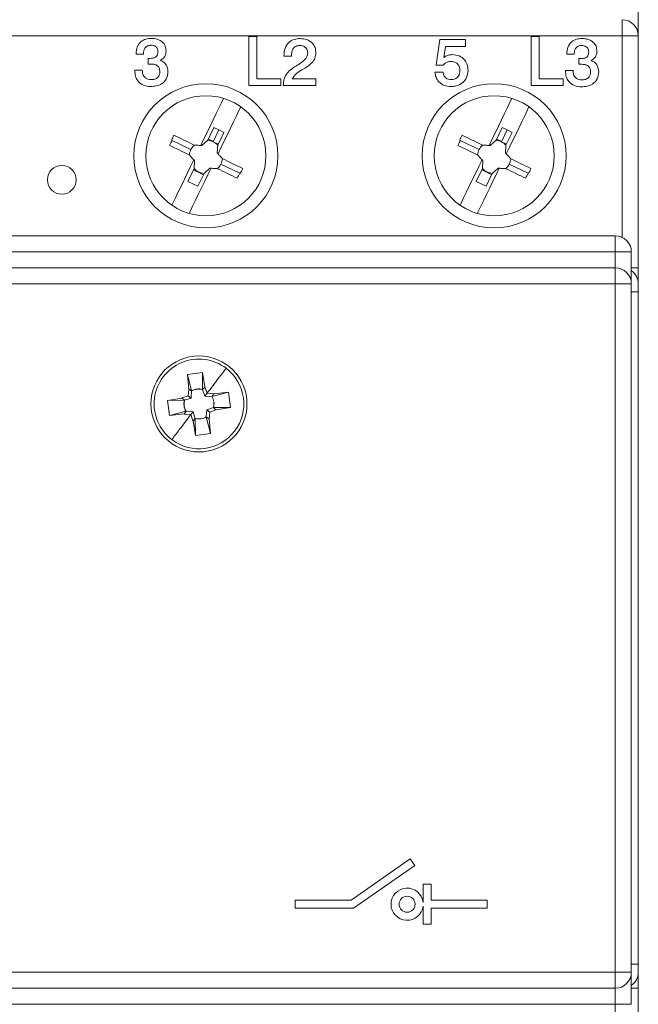
# Model space of a CAD drawing. Units: millimetres. Extents: x -99 to 400, y -65 to 275.
# Drawn here: x 361 to 400, y -27 to 35 of the extents above; entities that cross this region are included whole.
import ezdxf

# ---------------------------------------------------------------- set-up
doc = ezdxf.new("R2010")
doc.units = ezdxf.units.MM

msp = doc.modelspace()

# ---------------------------------------------------------------- linework, layer by layer
at = {"color": 7, "linetype": 'Continuous', "lineweight": 15}
for p, q in [((399.745, 33.725), (399.745, 36.725)), ((398.745, 33.725), (398.745, 34.725)), ((398.745, 33.725), (346.745, 33.725)), ((375.423, 30.61), (375.423, 33.665)), ((375.423, 33.665), (375.932, 33.665)), ((375.932, 33.665), (375.932, 31.041)), ((387.124, 31.892), (387.358, 33.48)), ((387.358, 33.48), (388.96, 33.48)), ((388.96, 33.48), (388.96, 33.051)), ((393.047, 33.665), (393.556, 33.665)), ((393.047, 30.61), (393.047, 33.665)), ((393.556, 33.665), (393.556, 31.041)), ((398.745, 33.725), (399.745, 33.725)), ((399.745, 33.725), (399.745, 19.225)), ((368.383, 32.582), (368.383, 32.602)), ((368.852, 32.606), (368.852, 32.582)), ((387.71, 33.051), (387.592, 32.356)), ((388.96, 33.051), (387.71, 33.051)), ((368.852, 32.582), (368.383, 32.582)), ((369.138, 31.954), (369.138, 32.309)), ((369.138, 32.309), (369.244, 32.309)), ((377.616, 32.451), (377.616, 32.472)), ((378.086, 32.451), (377.616, 32.451)), ((378.086, 32.497), (378.086, 32.451)), ((395.279, 32.568), (395.279, 32.589)), ((395.749, 32.568), (395.279, 32.568)), ((395.749, 32.593), (395.749, 32.568)), ((396.036, 31.938), (396.036, 32.294)), ((396.036, 32.294), (396.142, 32.294)), ((368.305, 31.546), (368.305, 31.567)), ((368.305, 31.567), (368.774, 31.567)), ((378.932, 31.702), (378.849, 31.655)), ((387.046, 31.45), (387.553, 31.45)), ((387.553, 31.879), (387.124, 31.892)), ((395.201, 31.529), (395.201, 31.55)), ((395.201, 31.55), (395.671, 31.55)), ((375.932, 31.041), (377.42, 31.041)), ((377.42, 31.041), (377.42, 30.61)), ((378.128, 31.041), (379.613, 31.041)), ((379.613, 31.041), (379.613, 30.61)), ((393.556, 31.041), (395.044, 31.041)), ((395.044, 31.041), (395.044, 30.61)), ((377.42, 30.61), (375.423, 30.61)), ((377.577, 30.61), (377.577, 30.622)), ((379.613, 30.61), (377.577, 30.61)), ((395.044, 30.61), (393.047, 30.61)), ((373.247, 27.989), (372.861, 27.192)), ((373.197, 27.094), (373.557, 27.839)), ((373.247, 27.989), (373.557, 27.839)), ((373.868, 27.688), (373.482, 26.891)), ((373.868, 27.688), (373.557, 27.839)), ((391.247, 27.989), (390.861, 27.192)), ((391.197, 27.094), (391.557, 27.839)), ((391.247, 27.989), (391.557, 27.839)), ((391.868, 27.688), (391.482, 26.891)), ((391.868, 27.688), (391.557, 27.839)), ((371.808, 26.611), (370.628, 27.182)), ((372.861, 27.192), (372.498, 26.866)), ((372.899, 27.271), (373.21, 27.121)), ((373.508, 26.944), (373.197, 27.094)), ((389.808, 26.611), (388.628, 27.182)), ((390.861, 27.192), (390.498, 26.866)), ((390.899, 27.271), (391.21, 27.121)), ((391.508, 26.944), (391.197, 27.094)), ((372.498, 26.866), (372.425, 26.871)), ((373.482, 26.891), (373.453, 26.404)), ((390.498, 26.866), (390.425, 26.871)), ((391.482, 26.891), (391.453, 26.404)), ((372.036, 25.911), (371.987, 25.966)), ((372.006, 25.425), (372.036, 25.911)), ((373.453, 26.404), (373.501, 26.35)), ((390.036, 25.911), (389.987, 25.966)), ((390.006, 25.425), (390.036, 25.911)), ((391.453, 26.404), (391.501, 26.35)), ((372.006, 25.425), (371.621, 24.627)), ((371.968, 25.345), (372.589, 25.045)), ((372.627, 25.124), (372.991, 25.449)), ((372.991, 25.449), (373.064, 25.445)), ((373.681, 25.705), (374.861, 25.134)), ((390.006, 25.425), (389.621, 24.627)), ((389.968, 25.345), (390.589, 25.045)), ((390.627, 25.124), (390.991, 25.449)), ((390.991, 25.449), (391.064, 25.445)), ((391.681, 25.705), (392.861, 25.134)), ((371.621, 24.627), (372.242, 24.327)), ((372.627, 25.124), (372.242, 24.327)), ((389.621, 24.627), (390.242, 24.327)), ((390.627, 25.124), (390.242, 24.327)), ((292.31, 21.225), (398.31, 21.225)), ((398.31, 20.225), (398.31, 21.225)), ((292.31, 20.225), (398.31, 20.225)), ((398.31, 19.225), (398.31, 20.225)), ((398.31, 20.225), (399.31, 20.225)), ((399.31, 18.225), (399.31, 20.225)), ((292.31, 19.225), (398.31, 19.225)), ((398.31, 19.225), (398.31, 18.225)), ((399.31, 19.225), (399.745, 19.225)), ((399.745, 18.225), (399.745, 19.225)), ((398.31, 18.225), (292.31, 18.225)), ((398.31, -24.775), (398.31, 18.225)), ((398.31, 18.225), (399.31, 18.225)), ((399.31, 18.225), (399.31, -24.775)), ((399.745, 18.225), (399.745, 17.725)), ((399.745, 17.725), (399.745, -24.275)), ((371.585, 12.563), (372.524, 12.689)), ((371.682, 11.652), (371.585, 12.563)), ((371.585, 12.563), (371.852, 11.534)), ((372.524, 12.689), (372.671, 11.783)), ((372.538, 11.626), (372.524, 12.689)), ((372.538, 11.626), (372.672, 11.781)), ((372.682, 11.785), (372.821, 11.395)), ((370.346, 10.939), (371.253, 11.086)), ((371.25, 11.097), (371.641, 11.236)), ((371.409, 10.953), (371.254, 11.086)), ((371.409, 10.953), (371.826, 11.094)), ((371.641, 11.236), (371.672, 11.651)), ((371.826, 11.094), (371.641, 11.236)), ((371.852, 11.534), (371.672, 11.653)), ((371.826, 11.094), (371.852, 11.534)), ((372.538, 11.626), (372.679, 11.209)), ((372.821, 11.395), (372.679, 11.209)), ((372.679, 11.209), (373.119, 11.183)), ((372.821, 11.395), (373.234, 11.364)), ((374.148, 11.45), (373.119, 11.183)), ((373.233, 11.353), (373.119, 11.183)), ((373.235, 11.353), (374.148, 11.45)), ((374.148, 11.45), (374.274, 10.511)), ((371.409, 10.953), (370.346, 10.939)), ((370.473, 10), (370.346, 10.939)), ((373.211, 10.497), (372.794, 10.356)), ((373.211, 10.497), (374.274, 10.511)), ((373.211, 10.497), (373.366, 10.364)), ((374.274, 10.511), (373.368, 10.364)), ((370.473, 10), (371.502, 10.267)), ((371.384, 10.097), (370.473, 10)), ((371.502, 10.267), (371.382, 10.087)), ((371.8, 10.056), (371.384, 10.087)), ((371.941, 10.241), (371.502, 10.267)), ((371.941, 10.241), (371.8, 10.056)), ((371.938, 9.665), (371.8, 10.056)), ((372.082, 9.824), (371.941, 10.241)), ((372.794, 10.356), (372.768, 9.916)), ((373.035, 8.887), (372.768, 9.916)), ((372.938, 9.802), (372.768, 9.916)), ((372.794, 10.356), (372.98, 10.214)), ((372.98, 10.214), (372.949, 9.801)), ((373.37, 10.353), (372.98, 10.214)), ((372.082, 9.824), (371.949, 9.669)), ((372.097, 8.761), (371.949, 9.667)), ((372.082, 9.824), (372.097, 8.761)), ((372.938, 9.8), (373.035, 8.887)), ((373.035, 8.887), (372.097, 8.761)), ((385.496, -17.694), (381.81, -20.275)), ((385.783, -18.103), (385.496, -17.694)), ((381.968, -20.775), (385.783, -18.103)), ((386.31, -19.275), (386.31, -20.413)), ((386.81, -19.275), (386.31, -19.275)), ((386.81, -20.275), (386.81, -19.275)), ((378.31, -20.275), (378.31, -20.775)), ((381.81, -20.275), (378.31, -20.275)), ((390.31, -20.275), (386.81, -20.275)), ((390.31, -20.775), (390.31, -20.275)), ((378.31, -20.775), (381.968, -20.775)), ((386.31, -20.637), (386.31, -21.775)), ((386.81, -21.775), (386.81, -20.775)), ((386.81, -20.775), (390.31, -20.775)), ((386.31, -21.775), (386.81, -21.775)), ((399.745, -24.275), (399.745, -24.775)), ((292.31, -24.775), (398.31, -24.775)), ((398.31, -24.775), (398.31, -25.775)), ((398.31, -24.775), (399.31, -24.775)), ((399.31, -26.775), (399.31, -24.775)), ((399.745, -25.775), (399.745, -24.775)), ((398.31, -25.775), (292.31, -25.775)), ((398.31, -26.775), (398.31, -25.775)), ((399.745, -25.775), (399.31, -25.775)), ((399.745, -25.775), (399.745, -40.275)), ((292.31, -26.775), (398.31, -26.775)), ((398.31, -26.775), (399.31, -26.775)), ((398.31, -27.775), (398.31, -26.775))]:
    msp.add_line(p, q, dxfattribs=at)
at = {"color": 8, "linetype": 'Continuous', "lineweight": 15}
for p, q in [((398.745, 21.125), (398.745, 33.725)), ((399.31, 17.725), (399.745, 17.725)), ((399.31, -24.275), (399.745, -24.275))]:
    msp.add_line(p, q, dxfattribs=at)
at = {"color": 7, "linetype": 'Continuous', "lineweight": 15, "flags": 128}
for points in [[(372.425, 26.871), (372.622, 27.278), (372.818, 27.682), (373.011, 28.083), (373.202, 28.478), (373.39, 28.866), (373.574, 29.247), (373.754, 29.618), (373.847, 29.81)], [(390.425, 26.871), (390.622, 27.278), (390.818, 27.682), (391.011, 28.083), (391.202, 28.478), (391.39, 28.866), (391.574, 29.247), (391.754, 29.618), (391.847, 29.81)], [(373.501, 26.35), (373.698, 26.757), (373.894, 27.162), (374.088, 27.562), (374.279, 27.957), (374.467, 28.345), (374.651, 28.726), (374.83, 29.097), (374.919, 29.281)], [(391.501, 26.35), (391.698, 26.757), (391.894, 27.162), (392.088, 27.562), (392.279, 27.957), (392.467, 28.345), (392.651, 28.726), (392.83, 29.097), (392.919, 29.281)], [(370.628, 27.182), (370.623, 27.184), (370.619, 27.186), (370.615, 27.188), (370.61, 27.19), (370.606, 27.192), (370.602, 27.194), (370.597, 27.197), (370.593, 27.199)], [(372.011, 26.896), (371.851, 26.973), (371.69, 27.051), (371.531, 27.128), (371.372, 27.205), (371.214, 27.281), (371.057, 27.357), (370.901, 27.433), (370.746, 27.508)], [(388.628, 27.182), (388.623, 27.184), (388.619, 27.186), (388.615, 27.188), (388.61, 27.19), (388.606, 27.192), (388.602, 27.194), (388.597, 27.197), (388.593, 27.199)], [(390.011, 26.896), (389.851, 26.973), (389.69, 27.051), (389.531, 27.128), (389.372, 27.205), (389.214, 27.281), (389.057, 27.357), (388.901, 27.433), (388.746, 27.508)], [(370.48, 26.87), (370.631, 26.797), (370.783, 26.723), (370.936, 26.649), (371.09, 26.575), (371.244, 26.5), (371.399, 26.425), (371.555, 26.35), (371.711, 26.275)], [(372.011, 26.896), (372.063, 26.893), (372.114, 26.89), (372.166, 26.886), (372.218, 26.883), (372.27, 26.88), (372.321, 26.877), (372.373, 26.874), (372.425, 26.871)], [(388.48, 26.87), (388.631, 26.797), (388.783, 26.723), (388.936, 26.649), (389.09, 26.575), (389.244, 26.5), (389.399, 26.425), (389.555, 26.35), (389.711, 26.275)], [(390.011, 26.896), (390.063, 26.893), (390.114, 26.89), (390.166, 26.886), (390.218, 26.883), (390.27, 26.88), (390.321, 26.877), (390.373, 26.874), (390.425, 26.871)], [(370.619, 23.137), (370.658, 23.219), (370.838, 23.59), (371.022, 23.97), (371.21, 24.359), (371.401, 24.754), (371.595, 25.154), (371.79, 25.558), (371.987, 25.966)], [(371.987, 25.966), (371.953, 26.004), (371.918, 26.043), (371.883, 26.082), (371.849, 26.12), (371.814, 26.159), (371.78, 26.198), (371.745, 26.236), (371.711, 26.275)], [(373.501, 26.35), (373.536, 26.311), (373.571, 26.273), (373.605, 26.234), (373.64, 26.195), (373.674, 26.157), (373.709, 26.118), (373.743, 26.08), (373.778, 26.041)], [(375.043, 25.429), (374.888, 25.504), (374.732, 25.58), (374.575, 25.656), (374.417, 25.732), (374.258, 25.809), (374.099, 25.886), (373.938, 25.963), (373.778, 26.041)], [(388.619, 23.137), (388.658, 23.219), (388.838, 23.59), (389.022, 23.97), (389.21, 24.359), (389.401, 24.754), (389.595, 25.154), (389.79, 25.558), (389.987, 25.966)], [(389.987, 25.966), (389.953, 26.004), (389.918, 26.043), (389.883, 26.082), (389.849, 26.12), (389.814, 26.159), (389.78, 26.198), (389.745, 26.236), (389.711, 26.275)], [(391.501, 26.35), (391.536, 26.311), (391.571, 26.273), (391.605, 26.234), (391.64, 26.195), (391.674, 26.157), (391.709, 26.118), (391.743, 26.08), (391.778, 26.041)], [(393.043, 25.429), (392.888, 25.504), (392.732, 25.58), (392.575, 25.656), (392.417, 25.732), (392.258, 25.809), (392.099, 25.886), (391.938, 25.963), (391.778, 26.041)], [(371.699, 22.624), (371.735, 22.698), (371.914, 23.069), (372.098, 23.45), (372.286, 23.838), (372.477, 24.233), (372.671, 24.633), (372.867, 25.038), (373.064, 25.445)], [(373.064, 25.445), (373.115, 25.442), (373.167, 25.439), (373.219, 25.436), (373.271, 25.432), (373.322, 25.429), (373.374, 25.426), (373.426, 25.423), (373.477, 25.42)], [(373.477, 25.42), (373.633, 25.344), (373.789, 25.269), (373.944, 25.194), (374.098, 25.12), (374.252, 25.045), (374.405, 24.971), (374.557, 24.898), (374.708, 24.825)], [(389.699, 22.624), (389.735, 22.698), (389.914, 23.069), (390.098, 23.45), (390.286, 23.838), (390.477, 24.233), (390.671, 24.633), (390.867, 25.038), (391.064, 25.445)], [(391.064, 25.445), (391.115, 25.442), (391.167, 25.439), (391.219, 25.436), (391.271, 25.432), (391.322, 25.429), (391.374, 25.426), (391.426, 25.423), (391.477, 25.42)], [(391.477, 25.42), (391.633, 25.344), (391.789, 25.269), (391.944, 25.194), (392.098, 25.12), (392.252, 25.045), (392.405, 24.971), (392.557, 24.898), (392.708, 24.825)], [(374.896, 25.117), (374.891, 25.119), (374.887, 25.121), (374.883, 25.123), (374.878, 25.125), (374.874, 25.128), (374.87, 25.13), (374.865, 25.132), (374.861, 25.134)], [(392.896, 25.117), (392.891, 25.119), (392.887, 25.121), (392.883, 25.123), (392.878, 25.125), (392.874, 25.128), (392.87, 25.13), (392.865, 25.132), (392.861, 25.134)]]:
    msp.add_lwpolyline(points, dxfattribs=at)
at = {"color": 7, "linetype": 'Continuous', "lineweight": 15}
for centre, radius in [((372.745, 26.225), 4.5), ((390.745, 26.225), 4.5), ((372.745, 26.225), 3.75), ((390.745, 26.225), 3.75), ((363.745, 24.725), 0.9), ((372.31, 10.725), 3), ((385.31, -20.525), 0.5)]:
    msp.add_circle(centre, radius, dxfattribs=at)
for centre, radius, start, end in [((398.745, 33.725), 1, 0, 90), ((386.547, 19.481), 17.684, 154.18406, 155.30193), ((387.027, 19.249), 18.256, 153.10221, 154.18505), ((372.744, 26.158), 1.04, 64.18396, 83.55258), ((372.744, 26.158), 1.04, 44.81534, 64.18396), ((404.551, 19.479), 17.688, 154.18435, 155.30194), ((405.03, 19.247), 18.259, 153.10223, 154.18489), ((390.744, 26.158), 1.04, 64.18396, 83.55258), ((390.744, 26.158), 1.04, 44.81534, 64.18396), ((372.744, 26.158), 1.04, 154.18396, 173.55258), ((372.744, 26.158), 1.04, 134.81534, 154.18396), ((390.744, 26.158), 1.04, 154.18396, 173.55258), ((390.744, 26.158), 1.04, 134.81534, 154.18396), ((372.744, 26.158), 1.04, 334.18396, 353.55258), ((390.744, 26.158), 1.04, 334.18396, 353.55258), ((372.744, 26.158), 1.04, 224.81534, 263.55258), ((372.744, 26.158), 1.04, 314.81534, 334.18396), ((358.426, 33.084), 18.295, 334.18407, 335.26459), ((390.744, 26.158), 1.04, 224.81534, 263.55258), ((390.744, 26.158), 1.04, 314.81534, 334.18396), ((376.414, 33.09), 18.309, 334.18447, 335.26419), ((358.957, 32.828), 17.667, 333.06549, 334.18441), ((376.978, 32.817), 17.643, 333.0648, 334.18524), ((398.31, 20.225), 1, 0, 90), ((398.31, 18.225), 1, 0, 90), ((398.745, 18.225), 1, 0, 55.60308), ((372.31, 10.725), 2.8, 52.65983, 232.65983), ((372.31, 10.725), 2.8, 232.65983, 52.65983), ((372.31, 10.725), 0.929, 75.80195, 119.51772), ((372.31, 10.725), 0.929, 345.80195, 29.51772), ((372.31, 10.725), 0.929, 165.80195, 209.51772), ((372.31, 10.725), 0.929, 255.80195, 299.51772), ((385.31, -20.525), 1.006, 6.36844, 353.63156), ((398.31, -24.775), 1, 270, 0), ((398.745, -24.775), 1, 304.39692, 0)]:
    msp.add_arc(centre, radius, start, end, dxfattribs=at)
for centre, major_axis, start_param, end_param in [((372.294, 10.845), (-0.109, 0.812), 5.842099, 6.724272), ((372.431, 10.741), (0.812, 0.109), 5.842099, 6.724272), ((372.19, 10.709), (0.812, 0.109), 2.700506, 3.582679), ((372.326, 10.605), (-0.109, 0.812), 2.700506, 3.582679)]:
    msp.add_ellipse(centre, major_axis=major_axis, ratio=0.988955, start_param=start_param, end_param=end_param, dxfattribs=at)
for points, knots in [([(368.383, 32.602), (368.394, 32.744), (368.416, 33.028), (368.659, 33.36), (368.987, 33.536), (369.209, 33.551), (369.32, 33.558)], [0, 0, 0, 0, 0.2803285, 0.5592724, 0.7792936, 1, 1, 1, 1]), ([(369.32, 33.558), (369.449, 33.551), (369.706, 33.536), (370.031, 33.361), (370.231, 33.083), (370.249, 32.88), (370.257, 32.779)], [0, 0, 0, 0, 0.280839, 0.560239, 0.779857, 1, 1, 1, 1]), ([(377.616, 32.472), (377.626, 32.63), (377.647, 32.944), (377.898, 33.326), (378.262, 33.523), (378.509, 33.539), (378.632, 33.547)], [0, 0, 0, 0, 0.2805827, 0.559407, 0.779291, 1, 1, 1, 1]), ([(378.632, 33.547), (378.772, 33.537), (379.051, 33.516), (379.389, 33.297), (379.588, 32.987), (379.605, 32.767), (379.613, 32.657)], [0, 0, 0, 0, 0.280393, 0.559691, 0.779595, 1, 1, 1, 1]), ([(395.279, 32.589), (395.29, 32.731), (395.312, 33.015), (395.556, 33.349), (395.884, 33.525), (396.107, 33.54), (396.219, 33.547)], [0, 0, 0, 0, 0.2803291, 0.5592728, 0.7792927, 1, 1, 1, 1]), ([(396.219, 33.547), (396.348, 33.54), (396.606, 33.526), (396.932, 33.349), (397.133, 33.071), (397.15, 32.867), (397.159, 32.765)], [0, 0, 0, 0, 0.280839, 0.560238, 0.779858, 1, 1, 1, 1]), ([(369.319, 33.129), (369.244, 33.122), (369.094, 33.11), (368.929, 32.963), (368.86, 32.782), (368.855, 32.665), (368.852, 32.606)], [0, 0, 0, 0, 0.27998, 0.558252, 0.778843, 1, 1, 1, 1]), ([(369.244, 32.309), (369.314, 32.311), (369.455, 32.316), (369.647, 32.395), (369.741, 32.562), (369.747, 32.673), (369.75, 32.729)], [0, 0, 0, 0, 0.2814083, 0.5600806, 0.7792212, 1, 1, 1, 1]), ([(369.75, 32.729), (369.744, 32.791), (369.733, 32.916), (369.614, 33.055), (369.466, 33.121), (369.368, 33.126), (369.319, 33.129)], [0, 0, 0, 0, 0.279882, 0.558783, 0.779179, 1, 1, 1, 1]), ([(370.257, 32.779), (370.253, 32.71), (370.245, 32.573), (370.143, 32.342), (369.991, 32.245), (369.899, 32.187)], [0, 0, 0, 0, 0.281216, 0.561794, 1, 1, 1, 1]), ([(378.605, 33.117), (378.519, 33.107), (378.347, 33.089), (378.119, 32.855), (378.098, 32.633), (378.086, 32.497)], [0, 0, 0, 0, 0.280426, 0.560263, 1, 1, 1, 1]), ([(378.519, 31.925), (378.668, 32.023), (378.877, 32.16), (379.073, 32.422), (379.094, 32.562), (379.104, 32.632)], [0, 0, 0, 0, 0.5602601, 0.7805681, 1, 1, 1, 1]), ([(379.104, 32.632), (379.097, 32.705), (379.082, 32.852), (378.946, 33.016), (378.778, 33.105), (378.662, 33.113), (378.605, 33.117)], [0, 0, 0, 0, 0.279755, 0.558983, 0.779271, 1, 1, 1, 1]), ([(379.613, 32.657), (379.602, 32.541), (379.579, 32.31), (379.335, 31.96), (379.085, 31.8), (378.932, 31.702)], [0, 0, 0, 0, 0.279632, 0.559345, 1, 1, 1, 1]), ([(396.218, 33.117), (396.142, 33.11), (395.992, 33.098), (395.827, 32.95), (395.758, 32.769), (395.752, 32.651), (395.749, 32.593)], [0, 0, 0, 0, 0.27998, 0.558254, 0.778845, 1, 1, 1, 1]), ([(396.142, 32.294), (396.213, 32.297), (396.354, 32.302), (396.547, 32.381), (396.641, 32.548), (396.647, 32.659), (396.65, 32.715)], [0, 0, 0, 0, 0.281408, 0.560077, 0.779217, 1, 1, 1, 1]), ([(396.65, 32.715), (396.644, 32.778), (396.633, 32.904), (396.513, 33.042), (396.365, 33.109), (396.267, 33.114), (396.218, 33.117)], [0, 0, 0, 0, 0.279878, 0.558783, 0.779178, 1, 1, 1, 1]), ([(397.159, 32.765), (397.155, 32.697), (397.146, 32.56), (397.044, 32.327), (396.892, 32.231), (396.8, 32.172)], [0, 0, 0, 0, 0.281214, 0.561795, 1, 1, 1, 1]), ([(369.899, 32.187), (369.976, 32.151), (370.131, 32.081), (370.331, 31.838), (370.358, 31.62), (370.374, 31.486)], [0, 0, 0, 0, 0.2809094, 0.5615341, 1, 1, 1, 1]), ([(388.032, 32.114), (387.926, 32.102), (387.737, 32.08), (387.609, 31.941), (387.553, 31.879)], [0, 0, 0, 0, 0.559045, 1, 1, 1, 1]), ([(387.592, 32.356), (387.686, 32.418), (387.853, 32.53), (388.052, 32.539), (388.14, 32.543)], [0, 0, 0, 0, 0.558657, 1, 1, 1, 1]), ([(388.608, 31.55), (388.601, 31.636), (388.587, 31.807), (388.433, 32.004), (388.233, 32.102), (388.099, 32.11), (388.032, 32.114)], [0, 0, 0, 0, 0.2801662, 0.559009, 0.7791221, 1, 1, 1, 1]), ([(388.14, 32.543), (388.287, 32.53), (388.58, 32.503), (388.914, 32.24), (389.092, 31.901), (389.108, 31.672), (389.115, 31.557)], [0, 0, 0, 0, 0.280005, 0.559104, 0.779251, 1, 1, 1, 1]), ([(396.8, 32.172), (396.877, 32.136), (397.032, 32.065), (397.233, 31.822), (397.26, 31.603), (397.276, 31.469)], [0, 0, 0, 0, 0.280911, 0.561535, 1, 1, 1, 1]), ([(369.299, 30.552), (369.149, 30.564), (368.851, 30.587), (368.504, 30.848), (368.327, 31.196), (368.312, 31.429), (368.305, 31.546)], [0, 0, 0, 0, 0.280251, 0.559113, 0.779226, 1, 1, 1, 1]), ([(368.774, 31.567), (368.779, 31.482), (368.789, 31.314), (368.917, 31.104), (369.112, 30.994), (369.244, 30.986), (369.311, 30.981)], [0, 0, 0, 0, 0.280682, 0.55948, 0.779312, 1, 1, 1, 1]), ([(369.318, 31.957), (369.284, 31.957), (369.224, 31.957), (369.164, 31.955), (369.138, 31.954)], [0, 0, 0, 0, 0.560024, 1, 1, 1, 1]), ([(370.374, 31.486), (370.358, 31.335), (370.326, 31.032), (370.015, 30.715), (369.653, 30.57), (369.417, 30.558), (369.299, 30.552)], [0, 0, 0, 0, 0.279471, 0.558264, 0.778889, 1, 1, 1, 1]), ([(369.311, 30.981), (369.39, 30.986), (369.547, 30.995), (369.745, 31.11), (369.854, 31.288), (369.862, 31.412), (369.867, 31.474)], [0, 0, 0, 0, 0.280777, 0.559775, 0.77946, 1, 1, 1, 1]), ([(369.867, 31.474), (369.86, 31.553), (369.847, 31.71), (369.691, 31.879), (369.501, 31.949), (369.379, 31.955), (369.318, 31.957)], [0, 0, 0, 0, 0.28004, 0.558244, 0.778758, 1, 1, 1, 1]), ([(377.577, 30.622), (377.586, 30.764), (377.605, 31.046), (377.863, 31.499), (378.167, 31.701), (378.353, 31.824)], [0, 0, 0, 0, 0.2802737, 0.5597609, 1, 1, 1, 1]), ([(378.849, 31.655), (378.69, 31.566), (378.408, 31.41), (378.213, 31.153), (378.128, 31.041)], [0, 0, 0, 0, 0.5626147, 1, 1, 1, 1]), ([(378.353, 31.824), (378.384, 31.843), (378.439, 31.877), (378.494, 31.91), (378.519, 31.925)], [0, 0, 0, 0, 0.55999, 1, 1, 1, 1]), ([(388.043, 30.552), (387.903, 30.563), (387.623, 30.585), (387.288, 30.812), (387.092, 31.122), (387.061, 31.341), (387.046, 31.45)], [0, 0, 0, 0, 0.280208, 0.559397, 0.779461, 1, 1, 1, 1]), ([(387.553, 31.45), (387.565, 31.379), (387.59, 31.238), (387.72, 31.079), (387.885, 30.993), (387.997, 30.985), (388.053, 30.981)], [0, 0, 0, 0, 0.2801604, 0.5594547, 0.7795203, 1, 1, 1, 1]), ([(389.115, 31.557), (389.099, 31.401), (389.066, 31.091), (388.767, 30.754), (388.407, 30.575), (388.165, 30.56), (388.043, 30.552)], [0, 0, 0, 0, 0.279638, 0.558879, 0.779208, 1, 1, 1, 1]), ([(388.053, 30.981), (388.138, 30.988), (388.306, 31.003), (388.5, 31.154), (388.596, 31.352), (388.604, 31.484), (388.608, 31.55)], [0, 0, 0, 0, 0.280123, 0.558876, 0.779111, 1, 1, 1, 1]), ([(396.198, 30.532), (396.048, 30.544), (395.749, 30.568), (395.4, 30.829), (395.223, 31.178), (395.208, 31.412), (395.201, 31.529)], [0, 0, 0, 0, 0.280251, 0.559114, 0.779227, 1, 1, 1, 1]), ([(395.671, 31.55), (395.676, 31.465), (395.686, 31.296), (395.815, 31.086), (396.01, 30.975), (396.143, 30.967), (396.21, 30.963)], [0, 0, 0, 0, 0.280685, 0.559481, 0.779312, 1, 1, 1, 1]), ([(396.217, 31.942), (396.183, 31.942), (396.123, 31.941), (396.062, 31.939), (396.036, 31.938)], [0, 0, 0, 0, 0.560024, 1, 1, 1, 1]), ([(397.276, 31.469), (397.26, 31.317), (397.228, 31.013), (396.916, 30.696), (396.553, 30.55), (396.316, 30.538), (396.198, 30.532)], [0, 0, 0, 0, 0.279472, 0.558265, 0.778889, 1, 1, 1, 1]), ([(396.21, 30.963), (396.289, 30.967), (396.447, 30.976), (396.645, 31.092), (396.754, 31.27), (396.763, 31.395), (396.767, 31.457)], [0, 0, 0, 0, 0.280776, 0.559774, 0.779461, 1, 1, 1, 1]), ([(396.767, 31.457), (396.761, 31.536), (396.748, 31.693), (396.59, 31.863), (396.4, 31.933), (396.278, 31.939), (396.217, 31.942)], [0, 0, 0, 0, 0.280041, 0.558242, 0.778758, 1, 1, 1, 1]), ([(372.821, 11.395), (373.067, 11.717), (373.498, 12.282), (373.856, 12.751), (374.009, 12.951)], [0, 0, 0, 0, 0.571677, 1, 1, 1, 1]), ([(370.612, 8.499), (370.765, 8.7), (371.122, 9.168), (371.553, 9.733), (371.8, 10.056)], [0, 0, 0, 0, 0.428309, 1, 1, 1, 1])]:
    msp.add_open_spline(points, degree=3, knots=knots, dxfattribs=at)

doc.saveas('drawing.dxf')
